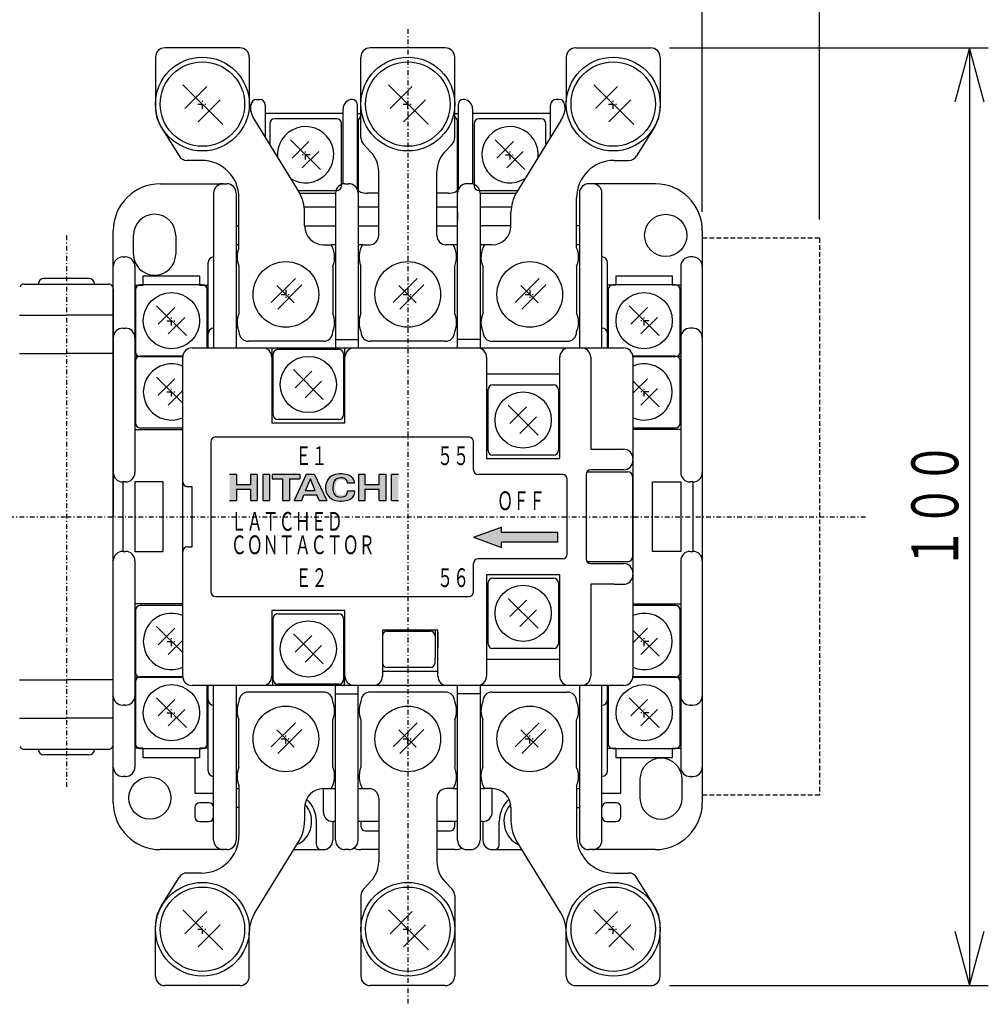
# Model space of a CAD drawing. Extents: x 20 to 400, y 20 to 570.
# Drawn here: x 118 to 222, y 363 to 468 of the extents above; entities that cross this region are included whole.
import ezdxf

# ---------------------------------------------------------------- set-up
doc = ezdxf.new("R2010")
doc.units = 0
doc.linetypes.add('DASHDOT', pattern=[1, 0.5, -0.25, 0, -0.25])
doc.linetypes.add('DASHED', pattern=[0.75, 0.5, -0.25])
doc.layers.add('DD0', color=4, linetype='CONTINUOUS')
doc.layers.add('M0', color=3, linetype='CONTINUOUS')
doc.styles.get("Standard").update_dxf_attribs({"font": 'txt', "bigfont": 'BIGFONT'})

# ---------------------------------------------------------------- blocks, each defined once
blk = doc.blocks.new('DIMS0')
at = {"layer": 'DD0'}
for p, q in [((43.063068, 446.515289), (43.063068, 513.405701)), ((48.858623, 512.958646), (43.063068, 511.405731)), ((203.663055, 511.405731), (197.8675, 512.958646)), ((203.663055, 446.515289), (203.663055, 513.405701)), ((43.063068, 511.405731), (48.858623, 509.852817)), ((203.663055, 511.405731), (43.063068, 511.405731)), ((197.8675, 509.852817), (203.663055, 511.405731))]:
    blk.add_line(p, q, dxfattribs=at)
at = {"layer": 'DD0', "width": 0.666667}
for s, p in [('１６０．５', (113.706396, 512.605713)), ('（補助接点サイドオンサイドオンユニットを付けた場合）', (71.706396, 504.805725))]:
    blk.add_text(s, height=5, dxfattribs=at).set_placement(p)
blk = doc.blocks.new('DIMS10')
at = {"layer": 'DD0'}
for p, q in [((187.663055, 464.815277), (221.652664, 464.815277)), ((219.652664, 464.815277), (218.09975, 459.019722)), ((221.205578, 459.019722), (219.652664, 464.815277)), ((219.652664, 464.815277), (219.652664, 364.815277)), ((218.09975, 370.610832), (219.652664, 364.815277)), ((219.652664, 364.815277), (221.205578, 370.610832)), ((187.663055, 364.815277), (221.652664, 364.815277))]:
    blk.add_line(p, q, dxfattribs=at)
at = {"layer": 'DD0', "width": 0.666667}
blk.add_text('１００', height=5, rotation=90.000003, dxfattribs=at).set_placement((218.452667, 409.158598))
blk = doc.blocks.new('DIMS13')
at = {"layer": 'DD0'}
for p, q in [((55.563065, 447.315277), (55.563065, 493.413635)), ((61.35862, 492.96655), (55.563065, 491.413635)), ((191.163055, 491.413635), (185.3675, 492.96655)), ((191.163055, 447.315277), (191.163055, 493.413635)), ((55.563065, 491.413635), (61.35862, 489.860721)), ((191.163055, 491.413635), (55.563065, 491.413635)), ((185.3675, 489.860721), (191.163055, 491.413635))]:
    blk.add_line(p, q, dxfattribs=at)
at = {"layer": 'DD0', "width": 0.666667}
blk.add_text('１３５．５', height=5, dxfattribs=at).set_placement((113.706396, 492.613647))

msp = doc.modelspace()

# ---------------------------------------------------------------- hatches: boundary and pattern name
at = {"layer": 'M0'}
for points in [[(141.496898, 416.546088), (141.496898, 417.764535), (142.97842, 417.764535), (142.97842, 416.546088), (143.712258, 416.546088), (143.712258, 419.315287), (142.97842, 419.315287), (142.97842, 418.207608), (141.496898, 418.207608), (141.496898, 419.315287), (140.76306, 419.315287), (140.76306, 416.546088)], [(145.027628, 416.546088), (145.027628, 419.315287), (144.29379, 419.315287), (144.29379, 416.546088)], [(147.146065, 416.546088), (147.146065, 418.844523), (148.267592, 418.844523), (148.267592, 419.315287), (145.290702, 419.315287), (145.290702, 418.844523), (146.412227, 418.844523), (146.412227, 416.546088)], [(155.23213, 416.546088), (155.23213, 417.764535), (156.713652, 417.764535), (156.713652, 416.546088), (157.447489, 416.546088), (157.447489, 419.315287), (156.713652, 419.315287), (156.713652, 418.207608), (155.23213, 418.207608), (155.23213, 419.315287), (154.498292, 419.315287), (154.498292, 416.546088)], [(158.76286, 416.546088), (158.76286, 419.315287), (158.029021, 419.315287), (158.029021, 416.546088)], [(169.76306, 413.707201), (166.76306, 412.61529), (169.76306, 411.523379), (169.76306, 412.11529), (175.76306, 412.11529), (175.76306, 413.11529), (169.76306, 413.11529)]]:
    msp.add_hatch(color=7, dxfattribs=at).paths.add_polyline_path(points)
h = msp.add_hatch(color=7, dxfattribs=at)
h.paths.add_polyline_path([(148.687892, 417.141466), (150.062651, 417.141466), (150.302954, 416.546088), (151.119867, 416.546088), (149.825266, 419.315287), (148.925277, 419.315287), (147.630676, 416.546088), (148.447589, 416.546088)])
h.paths.add_polyline_path([(149.375272, 418.844523), (148.866723, 417.584538), (149.88382, 417.584538)], flags=16)
h = msp.add_hatch(color=7, dxfattribs=at)
edge = h.paths.add_edge_path()
edge.add_arc((152.629082, 418.913753), 2.436895, 252.447306, 292.422669)
edge.add_arc((153.220595, 417.480246), 0.886144, 292.422669, 346.150662)
edge.add_arc((152.629082, 417.626076), 1.495367, 346.150662, 356.81526)
edge.add_line((154.12214, 417.543), (153.349074, 417.543))
edge.add_arc((152.629082, 417.543), 0.719992, 334.356262, 360, ccw=False)
edge.add_arc((152.803833, 417.459109), 0.526148, 287.487658, 334.356262, ccw=False)
edge.add_arc((152.629082, 418.013763), 1.10768, 248.465678, 287.487658, ccw=False)
edge.add_arc((152.461367, 417.588739), 0.650762, 196.481516, 248.465678, ccw=False)
edge.add_arc((153.523533, 417.902995), 1.758441, 160.088653, 196.481516, ccw=False)
edge.add_arc((152.48207, 418.280232), 0.650762, 108.768661, 160.088653, ccw=False)
edge.add_arc((152.629082, 417.847611), 1.10768, 72.944079, 108.768661, ccw=False)
edge.add_arc((152.799648, 418.403566), 0.526148, 18.629449, 72.944079, ccw=False)
edge.add_arc((152.629082, 418.346067), 0.706146, 2.247461, 18.629449, ccw=False)
edge.add_line((153.334685, 418.373759), (154.105353, 418.373759))
edge.add_arc((152.629082, 418.249145), 1.481521, 4.824977, 11.570993)
edge.add_arc((153.198795, 418.36579), 0.89999, 11.570993, 66.454336)
edge.add_arc((152.629082, 417.05839), 2.326127, 66.454336, 109.456965)
edge.add_arc((152.26934, 418.076701), 1.246139, 109.456965, 161.721239)
edge.add_arc((152.795234, 417.902995), 1.799979, 161.721239, 190.751611)
edge.add_arc((152.278322, 417.804841), 1.273831, 190.751611, 252.447306)

# ---------------------------------------------------------------- linework, layer by layer
at = {"layer": 'M0', "color": 1, "linetype": 'DASHDOT'}
for p, q in [((159.76306, 466.815287), (159.76306, 362.815286)), ((137.86306, 458.315287), (137.86306, 459.315287)), ((159.763057, 458.315287), (159.763057, 459.315287)), ((181.66306, 458.315287), (181.66306, 459.315287)), ((137.36306, 458.815287), (138.36306, 458.815287)), ((159.263057, 458.815287), (160.263057, 458.815287)), ((181.16306, 458.815287), (182.16306, 458.815287)), ((148.86306, 452.915286), (148.86306, 453.915286)), ((170.66306, 452.915286), (170.66306, 453.915286)), ((149.36306, 453.415286), (148.36306, 453.415286)), ((170.16306, 453.415286), (171.16306, 453.415286)), ((123.36306, 444.815286), (123.36306, 385.815286)), ((146.76306, 439.015287), (146.76306, 438.015287)), ((159.763057, 439.015287), (159.763057, 438.015287)), ((172.763057, 439.015287), (172.763057, 438.015287)), ((146.26306, 438.515287), (147.26306, 438.515287)), ((159.263057, 438.515287), (160.263057, 438.515287)), ((172.263057, 438.515287), (173.263057, 438.515287)), ((134.56306, 435.215286), (134.56306, 436.215286)), ((184.96306, 435.215286), (184.96306, 436.215286)), ((134.06306, 435.715286), (135.06306, 435.715286)), ((185.46306, 435.715286), (184.46306, 435.715286)), ((134.56306, 427.615286), (134.56306, 428.615286)), ((184.96306, 427.615286), (184.96306, 428.615286)), ((134.06306, 428.115286), (135.06306, 428.115286)), ((185.46306, 428.115286), (184.46306, 428.115286)), ((38.063067, 414.815287), (123.363061, 414.815287)), ((123.36306, 414.815287), (208.663057, 414.815287)), ((134.06306, 401.515286), (135.06306, 401.515286)), ((134.56306, 401.015286), (134.56306, 402.015286)), ((185.46306, 401.515286), (184.46306, 401.515286)), ((184.96306, 401.015286), (184.96306, 402.015286)), ((134.06306, 393.915286), (135.06306, 393.915286)), ((134.56306, 393.415286), (134.56306, 394.415286)), ((185.46306, 393.915286), (184.46306, 393.915286)), ((184.96306, 393.415286), (184.96306, 394.415286)), ((146.26306, 391.115286), (147.26306, 391.115286)), ((146.76306, 390.615286), (146.76306, 391.615286)), ((159.263057, 391.115286), (160.263057, 391.115286)), ((159.763057, 390.615286), (159.763057, 391.615286)), ((172.263057, 391.115286), (173.263057, 391.115286)), ((172.763057, 390.615286), (172.763057, 391.615286)), ((137.36306, 370.815286), (138.36306, 370.815286)), ((137.86306, 370.315286), (137.86306, 371.315286)), ((159.263057, 370.815286), (160.263057, 370.815286)), ((159.763057, 370.315286), (159.763057, 371.315286)), ((181.16306, 370.815286), (182.16306, 370.815286)), ((181.66306, 370.315286), (181.66306, 371.315286))]:
    msp.add_line(p, q, dxfattribs=at)
at = {"layer": 'M0', "color": 1}
for p, q in [((141.86306, 464.815287), (133.86306, 464.815287)), ((163.763057, 464.815287), (155.763057, 464.815287)), ((177.66306, 464.815287), (185.66306, 464.815287)), ((132.86306, 463.815287), (132.86306, 458.458144)), ((142.86306, 463.815287), (142.86306, 459.1462)), ((154.763057, 455.214562), (154.763057, 463.815287)), ((164.763057, 455.214562), (164.763057, 463.815287)), ((176.66306, 463.815287), (176.66306, 459.1462)), ((186.66306, 463.815287), (186.66306, 458.458144)), ((135.794106, 460.884196), (140.057076, 456.621256)), ((138.329964, 460.696421), (135.981987, 458.348429)), ((157.694102, 460.884196), (161.957072, 456.621256)), ((160.22996, 460.696421), (157.881984, 458.348429)), ((179.594105, 460.884196), (183.857075, 456.621256)), ((182.129964, 460.696421), (179.781987, 458.348429)), ((139.744164, 459.282206), (137.396187, 456.934214)), ((143.645331, 459.315287), (143.963061, 459.315287)), ((161.64416, 459.282206), (159.296184, 456.934214)), ((175.880791, 459.315287), (175.563061, 459.315287)), ((183.544163, 459.282206), (181.196187, 456.934214)), ((143.024264, 458.022082), (143.024511, 458.030334)), ((143.024511, 458.030334), (143.033465, 458.328804)), ((143.033465, 458.328804), (143.04012, 458.550589)), ((143.04012, 458.550589), (143.044216, 458.687162)), ((143.044216, 458.687162), (143.0456, 458.733278)), ((144.56306, 458.715288), (144.56306, 455.249186)), ((152.863061, 457.815288), (144.56306, 457.815288)), ((152.863061, 450.295082), (152.863061, 458.315285)), ((154.36306, 458.815286), (154.36306, 458.315285)), ((154.36306, 458.315285), (154.36306, 449.751176)), ((154.36306, 457.815288), (154.763057, 457.815288)), ((164.763057, 457.815288), (165.16306, 457.815288)), ((165.16306, 458.315285), (165.16306, 458.815286)), ((165.16306, 449.751176), (165.16306, 458.315285)), ((166.663059, 458.315285), (166.663059, 450.295082)), ((174.963058, 457.815288), (166.663059, 457.815288)), ((174.963058, 455.249183), (174.963058, 458.715288)), ((176.480522, 458.733278), (176.481613, 458.696818)), ((176.481613, 458.696818), (176.484862, 458.588539)), ((176.484862, 458.588539), (176.490167, 458.41174)), ((176.490167, 458.41174), (176.497364, 458.171787)), ((176.497364, 458.171787), (176.501857, 458.022082)), ((143.455209, 457.051791), (148.170912, 449.378783)), ((152.18806, 457.240286), (145.53806, 457.240286)), ((154.463062, 456.815286), (154.463062, 432.815287)), ((165.063058, 432.815287), (165.063058, 456.815286)), ((173.98806, 457.240286), (167.33806, 457.240286)), ((176.070911, 457.051791), (171.355208, 449.378783)), ((133.466834, 456.344936), (135.369559, 453.286985)), ((145.03806, 456.740286), (145.03806, 454.476304)), ((152.68806, 450.090286), (152.68806, 456.740286)), ((166.83806, 456.740286), (166.83806, 450.090286)), ((174.48806, 454.476304), (174.48806, 456.740286)), ((186.059286, 456.344936), (184.156561, 453.286985)), ((150.453644, 451.824642), (147.272003, 455.006404)), ((149.216339, 454.829647), (147.448761, 453.061946)), ((172.253644, 451.824642), (169.072003, 455.006404)), ((171.016339, 454.829647), (169.248761, 453.061946)), ((150.276886, 453.768978), (148.509308, 452.001399)), ((155.838055, 453.68371), (155.038057, 454.525813)), ((163.688058, 453.68371), (164.488056, 454.525813)), ((172.076886, 453.768978), (170.309308, 452.001399)), ((137.76306, 452.815287), (136.218616, 452.815287)), ((181.76306, 452.815287), (183.307504, 452.815287)), ((156.663057, 444.815287), (156.663057, 451.617461)), ((162.863057, 444.815287), (162.863057, 451.617461)), ((133.36306, 450.315288), (140.463059, 450.315288)), ((140.26306, 450.315288), (140.463059, 450.315288)), ((148.040925, 449.590286), (152.18806, 449.590286)), ((153.06306, 450.315288), (153.46306, 450.315288)), ((166.46306, 450.315288), (166.063061, 450.315288)), ((167.33806, 449.590286), (171.485195, 449.590286)), ((186.16306, 450.315288), (179.063061, 450.315288)), ((179.26306, 450.315288), (179.063061, 450.315288)), ((139.06306, 449.315286), (139.06306, 432.815287)), ((141.463059, 449.315287), (141.463059, 432.815287)), ((141.76306, 443.495083), (141.76306, 448.815287)), ((148.209129, 449.315287), (152.063062, 449.315287)), ((152.063062, 449.315286), (152.063062, 432.815287)), ((156.663057, 449.315287), (155.46306, 449.315287)), ((164.06306, 449.315287), (162.863057, 449.315287)), ((167.463062, 449.315287), (171.316185, 449.315287)), ((167.463062, 449.315286), (167.463062, 432.815287)), ((177.76306, 443.495083), (177.76306, 448.815287)), ((178.063059, 449.315287), (178.063059, 432.815287)), ((180.463058, 432.815287), (180.463058, 449.315287)), ((152.063062, 447.815286), (148.72767, 447.815286)), ((156.663057, 447.815286), (154.463062, 447.815286)), ((165.063058, 447.815286), (162.863057, 447.815286)), ((165.063058, 447.315287), (165.063058, 446.315287)), ((170.79845, 447.815286), (167.463062, 447.815286)), ((148.76306, 445.815287), (148.76306, 447.284374)), ((170.76306, 445.815287), (170.76306, 447.284374)), ((128.36306, 384.315288), (128.36306, 445.315286)), ((141.463059, 445.815286), (141.76306, 445.815286)), ((148.76306, 445.815286), (152.063062, 445.815286)), ((154.463062, 445.815286), (156.663057, 445.815286)), ((162.863057, 445.815286), (165.063058, 445.815286)), ((170.76306, 445.815286), (167.463062, 445.815286)), ((178.063059, 445.815286), (177.76306, 445.815286)), ((191.163057, 445.315286), (191.163057, 384.315286)), ((130.51306, 442.815287), (130.51306, 444.815286)), ((135.01306, 444.815286), (135.01306, 442.815287)), ((141.76306, 443.815287), (141.463059, 443.815287)), ((150.76306, 443.815287), (151.598476, 443.815287)), ((152.063062, 443.815287), (151.598476, 443.815287)), ((154.927641, 443.815287), (154.463062, 443.815287)), ((154.927641, 443.815287), (155.663057, 443.815287)), ((164.598472, 443.815287), (163.863057, 443.815287)), ((165.063058, 443.815287), (164.598472, 443.815287)), ((167.927645, 443.815287), (167.463062, 443.815287)), ((168.76306, 443.815287), (167.927644, 443.815287)), ((178.063059, 443.815287), (177.76306, 443.815287)), ((129.36306, 442.515286), (129.66306, 442.515286)), ((129.56306, 442.515286), (129.66306, 442.515286)), ((190.163062, 442.515286), (189.863057, 442.515286)), ((189.963059, 442.515286), (189.863057, 442.515286)), ((130.66306, 441.515286), (130.66306, 419.515287)), ((138.463061, 432.815287), (138.463061, 441.915286)), ((141.76306, 441.535491), (141.76306, 436.495083)), ((151.76306, 441.535491), (151.76306, 436.495083)), ((154.763057, 436.495083), (154.763057, 441.535491)), ((164.763057, 436.495083), (164.763057, 441.535491)), ((167.76306, 441.535491), (167.76306, 436.495083)), ((177.76306, 441.535491), (177.76306, 436.495083)), ((181.063061, 432.815287), (181.063061, 441.915286)), ((188.863063, 441.515286), (188.863063, 419.515287)), ((125.763061, 440.215288), (120.963061, 440.215288)), ((131.56306, 440.515287), (137.56306, 440.515287)), ((131.56306, 439.515287), (131.56306, 440.515287)), ((137.56306, 440.515287), (137.56306, 439.515287)), ((147.773932, 440.233243), (145.198859, 437.65817)), ((160.773928, 440.233243), (158.198855, 437.65817)), ((173.773929, 440.233243), (171.198855, 437.65817)), ((181.963061, 440.515287), (187.963062, 440.515287)), ((181.963061, 439.515287), (181.963061, 440.515287)), ((187.963062, 440.515287), (187.963062, 439.515287)), ((118.863061, 439.615285), (127.863061, 439.615285)), ((128.36306, 439.115287), (128.36306, 414.815287)), ((130.66306, 439.515287), (131.56306, 439.515287)), ((130.73806, 439.040286), (130.73806, 432.390286)), ((137.88806, 439.540286), (131.23806, 439.540286)), ((137.56306, 439.515287), (138.463061, 439.515287)), ((138.38806, 432.815287), (138.38806, 439.040286)), ((145.802206, 439.476133), (147.647055, 437.631299)), ((148.481039, 439.526136), (145.905966, 436.951063)), ((158.802203, 439.476133), (160.647051, 437.631299)), ((161.481036, 439.526136), (158.905963, 436.951063)), ((171.802203, 439.476133), (173.647052, 437.631299)), ((174.481036, 439.526136), (171.905963, 436.951063)), ((181.963061, 439.515287), (181.063061, 439.515287)), ((181.13806, 439.040286), (181.13806, 432.815287)), ((188.28806, 439.540286), (181.63806, 439.540286)), ((188.863063, 439.515287), (187.963062, 439.515287)), ((188.78806, 432.390286), (188.78806, 439.040286)), ((136.153644, 434.124642), (132.972003, 437.306404)), ((134.916339, 437.129647), (133.148761, 435.361946)), ((186.553644, 434.124642), (183.372003, 437.306404)), ((185.316339, 437.129647), (183.548761, 435.361946)), ((118.363061, 436.315287), (123.36306, 436.315287)), ((128.36306, 436.315287), (123.36306, 436.315287)), ((135.976886, 436.068978), (134.209308, 434.301399)), ((186.376886, 436.068978), (184.609308, 434.301399)), ((129.36306, 434.915286), (129.66306, 434.915286)), ((129.56306, 434.915286), (129.66306, 434.915286)), ((189.963059, 434.915286), (189.863057, 434.915286)), ((190.163062, 434.915286), (189.863057, 434.915286)), ((141.76306, 434.535491), (141.76306, 434.515287)), ((151.76306, 434.535491), (151.76306, 434.515287)), ((152.063062, 433.715287), (154.463062, 433.715287)), ((154.763057, 434.515287), (154.763057, 434.535491)), ((164.763057, 434.515287), (164.763057, 434.535491)), ((167.463062, 433.715287), (165.063058, 433.715287)), ((167.76306, 434.535491), (167.76306, 434.515287)), ((177.76306, 434.535491), (177.76306, 434.515287)), ((150.76306, 433.515287), (142.76306, 433.515287)), ((163.763057, 433.515287), (155.763057, 433.515287)), ((168.76306, 433.515287), (176.76306, 433.515287)), ((118.363061, 432.215287), (123.36306, 432.215287)), ((128.36306, 432.215287), (123.36306, 432.215287)), ((135.768073, 431.915286), (130.66306, 431.915286)), ((135.770903, 431.940286), (131.23806, 431.940286)), ((131.23806, 431.890286), (135.765877, 431.890286)), ((188.28806, 431.940286), (183.755217, 431.940286)), ((188.863063, 431.915286), (183.758048, 431.915286)), ((183.760244, 431.890286), (188.28806, 431.890286)), ((130.73806, 431.440286), (130.73806, 424.790286)), ((188.78806, 424.790286), (188.78806, 431.440286)), ((135.76306, 426.915241), (132.972003, 429.706404)), ((134.916339, 429.529647), (133.148761, 427.761946)), ((185.316339, 429.529647), (183.76306, 427.976261)), ((186.553644, 426.524642), (183.76306, 429.315332)), ((186.376886, 428.468978), (184.609308, 426.701399)), ((135.76306, 428.255152), (134.209308, 426.701399)), ((131.23806, 424.290286), (135.76306, 424.290286)), ((183.76306, 424.290286), (188.28806, 424.290286)), ((130.66306, 424.115286), (135.76306, 424.115286)), ((188.863063, 424.115286), (183.76306, 424.115286)), ((129.66306, 418.515286), (129.36306, 418.515286)), ((129.36306, 418.515286), (129.36306, 411.115287)), ((130.66306, 418.515286), (130.66306, 411.115287)), ((133.663061, 418.515286), (130.66306, 418.515286)), ((133.663061, 411.115287), (133.663061, 418.515286)), ((185.863057, 418.515286), (188.863063, 418.515286)), ((185.863057, 411.115287), (185.863057, 418.515286)), ((188.863063, 418.515286), (188.863063, 411.115287)), ((190.163062, 418.515286), (189.863057, 418.515286)), ((190.163062, 418.515286), (190.163062, 411.115287)), ((128.36306, 390.515286), (128.36306, 414.815287)), ((129.36306, 411.115287), (129.66306, 411.115287)), ((130.66306, 411.115287), (133.663061, 411.115287)), ((188.863063, 411.115287), (185.863057, 411.115287)), ((189.863057, 411.115287), (190.163062, 411.115287)), ((130.66306, 410.115286), (130.66306, 388.115287)), ((188.863063, 410.115287), (188.863063, 388.115286)), ((135.76306, 405.515286), (130.66306, 405.515286)), ((135.76306, 405.340286), (131.23806, 405.340286)), ((183.76306, 405.515286), (188.863063, 405.515286)), ((188.28806, 405.340286), (183.76306, 405.340286)), ((130.73806, 404.840286), (130.73806, 398.190286)), ((188.78806, 398.190286), (188.78806, 404.840286)), ((135.76306, 400.315241), (132.972003, 403.106404)), ((134.916339, 402.929647), (133.148761, 401.161946)), ((185.316339, 402.929647), (183.76306, 401.376261)), ((186.553644, 399.924642), (183.76306, 402.715332)), ((135.76306, 401.655151), (134.209308, 400.101399)), ((186.376886, 401.868978), (184.609308, 400.101399)), ((118.363061, 397.415287), (123.36306, 397.415287)), ((128.36306, 397.415287), (123.36306, 397.415287)), ((130.66306, 397.715286), (135.768073, 397.715286)), ((130.73806, 397.240286), (130.73806, 390.590286)), ((135.765877, 397.740286), (131.23806, 397.740286)), ((131.23806, 397.690286), (135.770904, 397.690286)), ((183.755217, 397.690286), (188.28806, 397.690286)), ((183.758048, 397.715286), (188.863063, 397.715286)), ((188.28806, 397.740286), (183.760244, 397.740286)), ((188.78806, 390.590286), (188.78806, 397.240286)), ((138.38806, 390.590286), (138.38806, 396.815288)), ((138.463061, 387.715286), (138.463061, 396.815288)), ((139.06306, 380.315286), (139.06306, 396.815288)), ((141.463059, 396.815288), (141.463059, 380.315287)), ((150.76306, 396.115286), (142.76306, 396.115286)), ((152.063062, 380.315287), (152.063062, 396.815288)), ((152.063062, 395.915287), (153.06306, 395.915287)), ((153.06306, 395.915287), (153.46306, 395.915287)), ((153.46306, 395.915287), (154.463062, 395.915287)), ((154.463062, 380.315286), (154.463062, 396.815288)), ((163.763057, 396.115286), (155.763057, 396.115286)), ((165.063058, 380.315286), (165.063058, 396.815288)), ((166.063061, 395.915287), (165.063058, 395.915287)), ((166.46306, 395.915287), (166.063061, 395.915287)), ((167.463062, 395.915287), (166.46306, 395.915287)), ((167.463062, 396.815288), (167.463062, 380.315286)), ((168.76306, 396.115286), (176.76306, 396.115286)), ((178.063059, 396.815288), (178.063059, 380.315287)), ((180.463058, 380.315286), (180.463058, 396.815288)), ((181.063061, 387.715286), (181.063061, 396.815288)), ((181.13806, 396.815288), (181.13806, 390.590286)), ((136.153644, 392.324642), (132.972003, 395.506404)), ((134.916339, 395.329647), (133.148761, 393.561946)), ((141.76306, 395.095082), (141.76306, 395.115286)), ((151.76306, 395.095082), (151.76306, 395.115286)), ((154.763057, 395.115286), (154.763057, 395.095082)), ((164.763057, 395.115286), (164.763057, 395.095082)), ((167.76306, 395.095082), (167.76306, 395.115286)), ((177.76306, 395.095082), (177.76306, 395.115286)), ((186.553644, 392.324642), (183.372003, 395.506404)), ((185.316339, 395.329647), (183.548761, 393.561946)), ((129.66306, 394.715287), (129.36306, 394.715287)), ((129.56306, 394.715287), (129.66306, 394.715287)), ((135.976886, 394.268978), (134.209308, 392.501399)), ((186.376886, 394.268978), (184.609308, 392.501399)), ((189.963059, 394.715287), (189.863057, 394.715287)), ((189.863057, 394.715287), (190.163062, 394.715287)), ((118.363061, 393.315286), (123.36306, 393.315286)), ((128.36306, 393.315286), (123.36306, 393.315286)), ((141.76306, 388.095082), (141.76306, 393.135491)), ((147.773932, 392.833243), (145.198859, 390.25817)), ((151.76306, 388.095082), (151.76306, 393.135491)), ((154.763057, 393.135491), (154.763057, 388.095082)), ((160.773928, 392.833243), (158.198855, 390.25817)), ((164.763057, 393.135491), (164.763057, 388.095082)), ((167.76306, 388.095082), (167.76306, 393.135491)), ((173.773929, 392.833243), (171.198855, 390.25817)), ((177.76306, 388.095082), (177.76306, 393.135491)), ((145.802206, 392.076132), (147.647055, 390.231299)), ((148.481039, 392.126135), (145.905966, 389.551062)), ((158.802203, 392.076132), (160.647051, 390.231299)), ((161.481036, 392.126135), (158.905963, 389.551062)), ((171.802203, 392.076132), (173.647052, 390.231299)), ((174.481036, 392.126135), (171.905963, 389.551062)), ((118.863061, 390.015288), (127.863061, 390.015288)), ((131.56306, 390.115287), (130.66306, 390.115287)), ((131.23806, 390.090286), (137.88806, 390.090286)), ((131.56306, 389.115287), (131.56306, 390.115287)), ((137.56306, 390.115287), (137.56306, 389.115287)), ((138.463061, 390.115287), (137.56306, 390.115287)), ((181.063061, 390.115287), (181.963061, 390.115287)), ((181.63806, 390.090286), (188.28806, 390.090286)), ((181.963061, 389.115287), (181.963061, 390.115287)), ((187.963062, 390.115287), (187.963062, 389.115287)), ((187.963062, 390.115287), (188.863063, 390.115287)), ((125.763061, 389.415285), (120.963061, 389.415285)), ((137.56306, 389.115287), (131.56306, 389.115287)), ((137.063059, 389.115287), (137.063059, 385.315286)), ((187.963062, 389.115287), (181.963061, 389.115287)), ((182.463059, 385.315286), (182.463059, 389.115287)), ((129.66306, 387.115287), (129.36306, 387.115287)), ((129.56306, 387.115287), (129.66306, 387.115287)), ((184.513064, 386.815285), (184.513064, 384.815285)), ((189.013058, 384.815285), (189.013058, 386.815285)), ((189.863057, 387.115287), (190.163062, 387.115287)), ((189.963059, 387.115287), (189.863057, 387.115287)), ((141.463059, 385.815287), (141.76306, 385.815287)), ((141.76306, 386.135491), (141.76306, 380.815286)), ((150.76306, 383.315286), (150.76306, 385.815287)), ((150.76306, 385.815286), (151.598476, 385.815286)), ((151.598476, 385.815287), (152.063062, 385.815287)), ((154.463062, 385.815287), (154.927641, 385.815287)), ((154.927641, 385.815286), (155.663057, 385.815286)), ((164.598472, 385.815286), (163.863057, 385.815286)), ((164.598473, 385.815287), (165.063058, 385.815287)), ((167.463062, 385.815287), (167.927644, 385.815287)), ((168.76306, 385.815286), (167.927644, 385.815286)), ((168.763062, 383.315286), (168.763062, 385.815287)), ((177.76306, 386.135491), (177.76306, 380.815286)), ((177.76306, 385.815287), (178.063059, 385.815287)), ((137.063059, 385.315286), (139.06306, 385.315286)), ((138.563061, 384.315288), (137.56306, 384.315288)), ((156.663057, 384.815286), (156.663057, 378.013112)), ((162.863057, 384.815286), (162.863057, 378.013112)), ((180.463058, 385.315286), (182.463059, 385.315286)), ((181.963061, 384.315288), (180.963059, 384.315288)), ((137.063059, 383.815287), (137.063059, 382.815285)), ((141.763061, 383.815287), (141.463059, 383.815287)), ((148.76306, 383.815286), (148.76306, 382.346199)), ((165.063058, 382.315288), (165.063058, 383.315286)), ((170.76306, 383.815286), (170.76306, 382.346199)), ((177.763061, 383.815287), (178.063059, 383.815287)), ((182.463059, 382.815285), (182.463059, 383.815287)), ((137.56306, 382.315288), (138.563061, 382.315288)), ((150.013061, 379.815286), (150.013061, 382.315286)), ((151.763061, 382.315288), (151.763061, 380.315287)), ((152.063062, 382.315288), (151.763061, 382.315288)), ((156.663057, 382.315288), (154.463062, 382.315288)), ((154.763059, 382.315288), (154.763059, 381.815287)), ((165.063058, 382.315288), (162.863057, 382.315288)), ((164.763061, 381.815287), (164.763061, 382.315288)), ((167.763059, 382.315288), (167.463062, 382.315288)), ((167.763059, 382.315288), (167.763059, 380.315287)), ((169.513059, 380.315287), (169.513059, 382.315288)), ((180.963059, 382.315288), (181.963061, 382.315288)), ((155.26306, 381.315286), (156.663057, 381.315286)), ((162.863057, 381.315286), (164.26306, 381.315286)), ((143.455209, 372.578782), (148.170912, 380.251791)), ((169.513059, 379.815286), (169.513059, 380.315287)), ((176.070911, 372.578782), (171.355208, 380.251791)), ((140.463059, 379.315285), (133.36306, 379.315285)), ((140.463059, 379.315285), (140.26306, 379.315285)), ((147.595351, 379.315285), (150.76306, 379.315285)), ((153.46306, 379.315285), (153.06306, 379.315285)), ((156.663057, 379.315285), (154.763059, 379.315285)), ((164.763061, 379.315285), (162.863057, 379.315285)), ((166.063061, 379.315285), (166.46306, 379.315285)), ((168.763062, 379.315285), (171.930769, 379.315285)), ((186.163062, 379.315285), (179.06306, 379.315285)), ((133.466834, 373.285637), (135.369559, 376.343588)), ((137.76306, 376.815286), (136.218616, 376.815286)), ((155.838055, 375.946864), (155.038057, 375.104761)), ((163.688058, 375.946864), (164.488056, 375.104761)), ((181.76306, 376.815286), (183.307504, 376.815286)), ((186.059286, 373.285637), (184.156561, 376.343588)), ((154.763057, 374.416011), (154.763057, 365.815286)), ((164.763057, 374.416011), (164.763057, 365.815286)), ((135.794106, 372.884195), (140.057076, 368.621256)), ((157.694102, 372.884195), (161.957072, 368.621256)), ((179.594105, 372.884195), (183.857075, 368.621256)), ((138.329964, 372.696421), (135.981987, 370.348429)), ((160.22996, 372.696421), (157.881984, 370.348429)), ((182.129964, 372.696421), (179.781987, 370.348429)), ((132.86306, 365.815286), (132.86306, 371.172429)), ((139.744164, 371.282205), (137.396187, 368.934213)), ((161.64416, 371.282205), (159.296184, 368.934213)), ((183.544163, 371.282205), (181.196187, 368.934213)), ((186.66306, 365.815286), (186.66306, 371.172429)), ((142.86306, 365.815286), (142.86306, 370.484374)), ((176.66306, 365.815286), (176.66306, 370.484374)), ((141.86306, 364.815286), (133.86306, 364.815286)), ((163.763057, 364.815286), (155.763057, 364.815286)), ((177.66306, 364.815286), (185.66306, 364.815286))]:
    msp.add_line(p, q, dxfattribs=at)
at = {"layer": 'M0', "color": 1, "linetype": 'DASHED'}
for p, q in [((203.663057, 444.515287), (191.163057, 444.515287)), ((203.663057, 444.515287), (203.663057, 385.115287)), ((203.663057, 385.115287), (191.163057, 385.115287))]:
    msp.add_line(p, q, dxfattribs=at)
at = {"layer": 'M0'}
for p, q in [((136.76306, 432.815287), (182.76306, 432.815287)), ((145.263061, 432.815287), (145.263061, 431.815287)), ((145.91306, 432.665287), (152.41306, 432.665287)), ((153.06306, 431.815287), (153.06306, 432.815287)), ((135.76306, 397.815287), (135.76306, 431.815287)), ((145.263061, 431.815287), (145.263061, 424.815286)), ((145.41306, 425.665287), (145.41306, 432.165287)), ((152.91306, 432.165287), (152.91306, 425.665287)), ((153.06306, 424.815286), (153.06306, 431.815287)), ((168.16306, 431.815287), (168.16306, 421.015286)), ((175.963061, 421.015286), (175.963061, 431.815287)), ((179.263061, 431.815287), (179.263061, 422.015286)), ((183.76306, 431.815287), (183.76306, 397.815287)), ((150.753644, 427.324645), (147.572003, 430.506407)), ((149.516339, 430.32965), (147.748761, 428.561949)), ((175.963061, 430.015287), (168.16306, 430.015287)), ((150.576886, 429.268981), (148.809308, 427.501403)), ((168.81306, 428.865287), (175.31306, 428.865287)), ((168.313061, 421.865287), (168.313061, 428.365287)), ((175.81306, 428.365287), (175.81306, 421.865287)), ((173.653644, 423.524645), (170.472003, 426.706407)), ((172.416339, 426.52965), (170.648761, 424.761949)), ((173.476886, 425.468981), (171.709308, 423.701403)), ((145.263061, 424.815286), (153.06306, 424.815286)), ((152.41306, 425.165287), (145.91306, 425.165287)), ((139.26306, 423.315287), (166.26306, 423.315287)), ((138.76306, 422.815287), (138.76306, 406.815287)), ((166.76306, 419.815287), (166.76306, 422.815287)), ((175.31306, 421.365287), (168.81306, 421.365287)), ((179.263061, 422.015286), (181.76306, 422.015286)), ((181.76306, 422.015286), (182.76306, 422.015286)), ((168.16306, 421.015286), (175.963061, 421.015286)), ((183.76306, 421.015286), (183.76306, 420.815287)), ((141.496898, 419.315287), (140.76306, 419.315287)), ((141.496898, 419.315287), (141.496898, 418.207608)), ((143.712258, 419.315287), (142.97842, 419.315287)), ((142.97842, 419.315287), (142.97842, 418.207608)), ((143.712258, 419.315287), (143.712258, 416.546088)), ((144.29379, 419.315287), (144.29379, 416.546088)), ((145.027628, 419.315287), (144.29379, 419.315287)), ((145.027628, 419.315287), (145.027628, 416.546088)), ((148.267592, 419.315287), (145.290702, 419.315287)), ((145.290702, 419.315287), (145.290702, 418.844523)), ((148.925277, 419.315287), (147.630676, 416.546088)), ((148.267592, 419.315287), (148.267592, 418.844523)), ((149.825266, 419.315287), (148.925277, 419.315287)), ((149.825266, 419.315287), (151.119867, 416.546088)), ((155.23213, 419.315287), (154.498292, 419.315287)), ((154.498292, 419.315287), (154.498292, 416.546088)), ((155.23213, 418.207608), (155.23213, 419.315287)), ((157.447489, 419.315287), (156.713652, 419.315287)), ((156.713652, 418.207608), (156.713652, 419.315287)), ((157.447489, 416.546088), (157.447489, 419.315287)), ((158.76286, 419.315287), (158.029021, 419.315287)), ((158.029021, 416.546088), (158.029021, 419.315287)), ((176.26306, 419.315287), (167.26306, 419.315287)), ((178.76306, 419.315287), (178.76306, 410.315286)), ((178.863059, 419.615287), (183.226019, 419.615287)), ((181.76306, 419.815286), (179.263061, 419.815286)), ((182.76306, 419.815286), (181.76306, 419.815286)), ((183.726018, 419.115287), (183.726018, 410.515287)), ((136.76306, 418.015287), (136.263061, 418.015287)), ((136.76306, 411.615287), (136.76306, 418.015287)), ((142.97842, 418.207608), (141.496898, 418.207608)), ((145.290702, 418.844523), (146.412227, 418.844523)), ((146.412227, 418.844523), (146.412227, 416.546088)), ((147.146065, 418.844523), (147.146065, 416.546088)), ((147.146065, 418.844523), (148.267592, 418.844523)), ((148.866723, 417.584538), (149.375272, 418.844523)), ((149.88382, 417.584538), (149.375272, 418.844523)), ((154.105354, 418.373759), (153.334684, 418.373759)), ((156.713652, 418.207608), (155.23213, 418.207608)), ((176.76306, 410.815287), (176.76306, 418.815287)), ((141.496898, 417.764535), (142.97842, 417.764535)), ((141.496898, 417.764535), (141.496898, 416.546088)), ((142.97842, 417.764535), (142.97842, 416.546088)), ((148.447589, 416.546088), (148.687892, 417.141466)), ((148.687892, 417.141466), (150.062651, 417.141466)), ((149.88382, 417.584538), (148.866723, 417.584538)), ((150.302954, 416.546088), (150.062651, 417.141466)), ((154.12214, 417.543), (153.349073, 417.543)), ((155.23213, 416.546088), (155.23213, 417.764535)), ((155.23213, 417.764535), (156.713652, 417.764535)), ((156.713652, 416.546088), (156.713652, 417.764535)), ((140.76306, 416.546088), (141.496898, 416.546088)), ((142.97842, 416.546088), (143.712258, 416.546088)), ((144.29379, 416.546088), (145.027628, 416.546088)), ((146.412227, 416.546088), (147.146065, 416.546088)), ((147.630676, 416.546088), (148.447589, 416.546088)), ((150.302954, 416.546088), (151.119867, 416.546088)), ((154.498292, 416.546088), (155.23213, 416.546088)), ((156.713652, 416.546088), (157.447489, 416.546088)), ((158.029021, 416.546088), (158.76286, 416.546088)), ((183.76306, 414.815287), (183.726018, 414.815287)), ((183.726018, 414.815287), (183.76306, 414.815287)), ((166.76306, 412.61529), (169.76306, 413.707201)), ((169.76306, 413.11529), (169.76306, 413.707201)), ((175.76306, 413.11529), (169.76306, 413.11529)), ((175.76306, 412.11529), (175.76306, 413.11529)), ((136.263061, 411.615287), (136.76306, 411.615287)), ((166.76306, 412.61529), (169.76306, 411.523379)), ((175.76306, 412.11529), (169.76306, 412.11529)), ((169.76306, 411.523379), (169.76306, 412.11529)), ((166.76306, 406.815287), (166.76306, 409.815287)), ((176.26306, 410.315287), (167.26306, 410.315287)), ((183.226019, 410.015286), (178.863059, 410.015286)), ((179.263061, 409.815287), (181.76306, 409.815287)), ((181.76306, 409.815287), (182.76306, 409.815287)), ((175.963061, 408.615287), (168.16306, 408.615287)), ((168.16306, 408.615287), (168.16306, 397.815287)), ((175.963061, 397.815287), (175.963061, 408.615287)), ((183.76306, 408.815286), (183.76306, 408.615287)), ((168.313061, 401.265285), (168.313061, 407.765287)), ((168.81306, 408.265286), (175.31306, 408.265286)), ((175.81306, 407.765287), (175.81306, 401.265285)), ((179.263061, 407.615287), (179.263061, 397.815287)), ((181.76306, 407.615287), (179.263061, 407.615287)), ((181.76306, 407.615287), (182.76306, 407.615287)), ((139.26306, 406.315287), (166.26306, 406.315287)), ((173.653644, 402.924645), (170.472003, 406.106407)), ((172.416339, 405.92965), (170.648761, 404.161949)), ((135.76306, 397.815287), (135.76306, 404.315287)), ((145.263061, 404.815286), (145.263061, 397.815287)), ((153.06306, 404.815286), (145.263061, 404.815286)), ((145.91306, 404.465287), (152.41306, 404.465287)), ((153.06306, 397.815287), (153.06306, 404.815286)), ((173.476886, 404.868981), (171.709308, 403.101403)), ((145.41306, 397.465287), (145.41306, 403.965286)), ((152.91306, 403.965287), (152.91306, 397.465288)), ((150.753644, 399.124645), (147.572003, 402.306408)), ((157.06306, 402.715288), (157.06306, 397.815287)), ((162.96306, 402.715288), (157.06306, 402.715288)), ((157.56306, 402.615286), (162.16306, 402.615286)), ((160.76306, 402.715288), (160.76306, 402.615286)), ((162.66306, 402.715288), (162.66306, 402.615286)), ((162.66306, 402.615286), (162.66306, 400.815285)), ((162.96306, 397.815287), (162.96306, 402.715288)), ((162.96306, 402.515286), (162.96306, 400.815285)), ((149.516339, 402.12965), (147.748761, 400.36195)), ((162.66306, 402.115287), (162.66306, 399.715285)), ((150.576886, 401.068981), (148.809308, 399.301403)), ((175.31306, 400.765288), (168.813061, 400.765288)), ((162.66306, 399.215288), (162.66306, 399.715285)), ((168.16306, 399.615287), (175.963061, 399.615287)), ((152.96306, 398.315288), (152.96306, 396.815288)), ((153.06306, 398.315288), (152.96306, 398.315288)), ((162.96306, 398.315288), (157.06306, 398.315288)), ((162.16306, 398.715287), (157.56306, 398.715287)), ((145.36306, 397.815287), (145.263061, 397.815287)), ((145.36306, 396.815288), (145.36306, 397.815287)), ((152.41306, 396.965287), (145.91306, 396.965287)), ((139.26306, 396.815288), (136.76306, 396.815288)), ((182.76306, 396.815288), (136.76306, 396.815288))]:
    msp.add_line(p, q, dxfattribs=at)
at = {"layer": 'M0', "color": 1}
for centre, radius in [((137.86306, 458.815318), 5), ((137.86306, 458.815287), 4.499996), ((159.763057, 458.815318), 5), ((159.763057, 458.815287), 4.499996), ((181.66306, 458.815287), 5), ((181.66306, 458.815287), 4.499996), ((187.26306, 444.815286), 2.25), ((146.76306, 438.515287), 3.5), ((159.763057, 438.515287), 3.5), ((172.763057, 438.515287), 3.5), ((134.56306, 435.715286), 3), ((184.96306, 435.715286), 3), ((134.56306, 393.915286), 3), ((184.96306, 393.915286), 3), ((146.76306, 391.115286), 3.5), ((159.763057, 391.115286), 3.5), ((172.763057, 391.115286), 3.5), ((132.26306, 384.815286), 2.25), ((137.86306, 370.815317), 5), ((137.86306, 370.815286), 4.499996), ((159.763057, 370.815317), 5), ((159.763057, 370.815286), 4.499996), ((181.66306, 370.815317), 5), ((181.66306, 370.815286), 4.499996)]:
    msp.add_circle(centre, radius, dxfattribs=at)
at = {"layer": 'M0'}
for centre in [(149.16306, 428.915287), (172.06306, 425.115287), (172.06306, 404.515287), (149.16306, 400.715287)]:
    msp.add_circle(centre, 3, dxfattribs=at)
at = {"layer": 'M0', "color": 1}
for centre, radius, start, end in [((133.86306, 463.815287), 1, 90, 180), ((141.86306, 463.815287), 1, 0, 90), ((155.763057, 463.815287), 1, 90, 180), ((163.763057, 463.815287), 1, 0, 90), ((177.66306, 463.815287), 1, 90, 180), ((185.66306, 463.815287), 1, 0, 90), ((146.86306, 459.1462), 4, 180, 211.574191), ((143.64533, 458.715286), 0.6, 90, 178.281642), ((143.96306, 458.715286), 0.6, 0, 90), ((153.86306, 458.315286), 1, 90, 180), ((153.86306, 458.815286), 0.5, 0, 90), ((165.66306, 458.815286), 0.5, 90, 180), ((165.66306, 458.315286), 1, 0, 90), ((175.56306, 458.715286), 0.6, 90, 180), ((175.88079, 458.715286), 0.6, 1.718358, 90), ((172.66306, 459.1462), 4, -31.574191, 0), ((136.86306, 458.458144), 4, 180, 211.890792), ((182.66306, 458.458144), 4, -31.890792, 0), ((145.53806, 456.740286), 0.5, 90, 180), ((152.18806, 456.740286), 0.5, 0, 90), ((155.46306, 456.815286), 1, 134.427281, 180), ((164.06306, 456.815286), 1, 0, 45.573273), ((167.33806, 456.740286), 0.5, 90, 180), ((173.98806, 456.740286), 0.5, 0, 90), ((148.86306, 453.415286), 3, 237.275263, 545.873119), ((170.66306, 453.415286), 3, 354.126881, 662.724737), ((155.763057, 455.214562), 1, 180, 223.531199), ((163.763057, 455.214562), 1, 316.468801, 360), ((153.663057, 451.617461), 3, 0, 43.531199), ((165.863057, 451.617461), 3, 136.468801, 180), ((136.218616, 453.815287), 1, 211.890792, 270), ((137.76306, 448.815287), 4, 0, 90), ((181.76306, 448.815287), 4, 90, 180), ((183.307504, 453.815287), 1, 270, 328.109208), ((133.36306, 445.315286), 5, 90, 180), ((140.06306, 449.315286), 1, 90, 180), ((139.76306, 449.315286), 1, 81.373073, 90), ((140.46306, 449.315286), 1, 0, 90), ((153.06306, 449.315286), 1, 90, 180), ((152.18806, 450.090286), 0.5, 270, 360), ((153.46306, 449.315286), 1, 0, 90), ((166.06306, 449.315286), 1, 90, 180), ((166.46306, 449.315286), 1, 0, 90), ((167.33806, 450.090286), 0.5, 180, 270), ((167.41306, 450.165286), 0.5, 268.473851, 270), ((179.06306, 449.315286), 1, 90, 180), ((179.46306, 449.315286), 1, 0, 90), ((179.76306, 449.315286), 1, 90, 98.626927), ((186.16306, 445.315286), 5, 0, 90), ((144.76306, 447.284374), 4, 0, 31.574191), ((174.76306, 447.284374), 4, 148.425809, 180), ((132.76306, 444.815286), 2.25, 0, 180), ((150.76306, 445.815287), 2, 180, 270), ((168.76306, 445.815287), 2, -90, 0), ((155.663057, 444.815287), 1, 270, 360), ((163.863057, 444.815287), 1, 180, 270), ((144.06306, 442.515287), 2.5, 156.926082, 203.073918), ((149.46306, 442.515287), 2.5, -23.073918, 31.332251), ((157.063057, 442.515287), 2.5, 148.667749, 203.073918), ((162.463057, 442.515287), 2.5, -23.073918, 31.332251), ((170.06306, 442.515287), 2.5, 148.667749, 203.073918), ((175.46306, 442.515287), 2.5, -23.073918, 23.073918), ((129.36306, 441.515286), 1, 90, 180), ((129.66306, 441.515286), 1, 0, 90), ((132.76306, 442.815286), 2.25, 180, 360), ((139.06306, 441.915286), 0.6, 90, 180), ((180.46306, 441.915286), 0.6, 0, 90), ((189.86306, 441.515286), 1, 90, 180), ((190.16306, 441.515286), 1, 0, 90), ((120.963061, 439.615287), 0.6, 90, 180), ((125.763061, 439.615287), 0.6, 0, 90), ((118.863061, 439.115287), 0.5, 90, 156.421822), ((127.863061, 439.115287), 0.5, 23.578178, 90), ((131.23806, 439.040286), 0.5, 90, 180), ((137.88806, 439.040286), 0.5, 0, 90), ((181.63806, 439.040286), 0.5, 90, 180), ((188.28806, 439.040286), 0.5, 0, 90), ((144.06306, 435.515287), 2.5, 156.926082, 203.073918), ((149.46306, 435.515287), 2.5, -23.073918, 23.073918), ((157.063057, 435.515287), 2.5, 156.926082, 203.073918), ((162.463057, 435.515287), 2.5, -23.073918, 23.073918), ((170.06306, 435.515287), 2.5, 156.926082, 203.073918), ((175.46306, 435.515287), 2.5, -23.073918, 23.073918), ((129.36306, 433.915286), 1, 90, 180), ((129.66306, 433.915286), 1, 0, 90), ((139.06306, 434.315286), 0.6, 90, 180), ((180.46306, 434.315286), 0.6, 0, 90), ((189.86306, 433.915286), 1, 90, 180), ((190.16306, 433.915286), 1, 0, 90), ((142.76306, 434.515287), 1, 180, 270), ((150.76306, 434.515287), 1, 270, 360), ((155.763057, 434.515287), 1, 180, 270), ((163.763057, 434.515287), 1, 270, 360), ((168.76306, 434.515287), 1, 180, 270), ((176.76306, 434.515287), 1, -90, 0), ((131.23806, 432.390286), 0.5, 180, 270), ((131.23806, 431.440286), 0.5, 90, 180), ((188.28806, 432.390286), 0.5, 270, 360), ((188.28806, 431.440286), 0.5, 0, 90), ((134.56306, 428.115286), 3, 66.421824, 293.578176), ((184.96306, 428.115286), 3, 246.421832, 473.578168), ((131.23806, 424.790286), 0.5, 180, 270), ((188.28806, 424.790286), 0.5, 270, 360), ((129.36306, 419.515286), 1, 180, 270), ((129.66306, 419.515286), 1, 270, 360), ((189.86306, 419.515286), 1, 180, 270), ((190.16306, 419.515286), 1, 270, 360), ((129.36306, 410.115286), 1, 90, 180), ((129.66306, 410.115286), 1, 0, 90), ((189.86306, 410.115286), 1, 90, 180), ((190.16306, 410.115286), 1, 0, 90), ((131.23806, 404.840286), 0.5, 90, 180), ((188.28806, 404.840286), 0.5, 0, 90), ((134.56306, 401.515286), 3, 66.421825, 293.578175), ((184.96306, 401.515286), 3, 246.421834, 473.578166), ((131.23806, 398.190286), 0.5, 180, 270), ((188.28806, 398.190286), 0.5, 270, 360), ((131.23806, 397.240286), 0.5, 90, 180), ((188.28806, 397.240286), 0.5, 0, 90), ((142.76306, 395.115286), 1, 90, 180), ((150.76306, 395.115286), 1, 0, 90), ((155.763057, 395.115286), 1, 90, 180), ((163.763057, 395.115286), 1, 0, 90), ((168.76306, 395.115286), 1, 90, 180), ((176.76306, 395.115286), 1, 0, 90), ((129.36306, 395.715286), 1, 180, 270), ((129.66306, 395.715286), 1, 270, 360), ((139.06306, 395.315286), 0.6, 180, 270), ((144.06306, 394.115286), 2.5, 156.926082, 203.073918), ((149.46306, 394.115286), 2.5, 336.926082, 383.073918), ((157.063057, 394.115286), 2.5, 156.926082, 203.073918), ((162.463057, 394.115286), 2.5, 336.926082, 383.073918), ((170.06306, 394.115286), 2.5, 156.926082, 203.073918), ((175.46306, 394.115286), 2.5, 336.926082, 383.073918), ((180.46306, 395.315286), 0.6, 270, 360), ((189.86306, 395.715286), 1, 180, 270), ((190.16306, 395.715286), 1, 270, 360), ((118.863061, 390.515286), 0.5, 203.578178, 270), ((120.963061, 390.015286), 0.6, 180, 270), ((125.763061, 390.015286), 0.6, 270, 360), ((127.863061, 390.515286), 0.5, 270, 336.421822), ((131.23806, 390.590286), 0.5, 180, 270), ((137.88806, 390.590286), 0.5, 270, 360), ((181.63806, 390.590286), 0.5, 180, 270), ((188.28806, 390.590286), 0.5, 270, 360), ((186.76306, 386.815286), 2.25, 0, 180), ((129.36306, 388.115286), 1, 180, 270), ((129.66306, 388.115286), 1, 270, 360), ((139.06306, 387.715286), 0.6, 180, 270), ((144.06306, 387.115286), 2.5, 156.926082, 203.073918), ((149.46306, 387.115286), 2.5, 328.667749, 383.073918), ((157.063057, 387.115286), 2.5, 156.926082, 211.332251), ((162.463057, 387.115286), 2.5, 328.667749, 383.073918), ((170.06306, 387.115286), 2.5, 156.926082, 211.332251), ((175.46306, 387.115286), 2.5, 336.926082, 383.073918), ((180.46306, 387.715286), 0.6, 270, 360), ((189.86306, 388.115286), 1, 180, 270), ((190.16306, 388.115286), 1, 270, 360), ((150.76306, 383.815286), 2, 90, 180), ((155.663057, 384.815286), 1, 0, 90), ((163.863057, 384.815286), 1, 90, 180), ((168.76306, 383.815286), 2, 0, 90), ((133.36306, 384.315286), 5, 180, 270), ((137.56306, 383.815286), 0.5, 90, 180), ((138.56306, 383.815286), 0.5, 0, 90), ((146.76306, 382.315286), 3.25, 0, 47.231455), ((172.76306, 382.315286), 3.25, 132.76855, 180), ((180.96306, 383.815286), 0.5, 90, 180), ((181.96306, 383.815286), 0.5, 0, 90), ((186.76306, 384.815286), 2.25, 180, 360), ((186.16306, 384.315286), 5, 270, 360), ((146.76306, 382.315286), 2.75, 294.427107, 402.37713), ((151.76306, 383.315286), 1, 180, 270), ((167.76306, 383.315286), 1, 270, 360), ((172.76306, 382.315286), 2.75, 137.622878, 245.572882), ((137.56306, 382.815286), 0.5, 180, 270), ((138.56306, 382.815286), 0.5, 270, 360), ((144.76306, 382.346199), 4, -31.574191, 0), ((174.76306, 382.346199), 4, 180, 211.574191), ((180.96306, 382.815286), 0.5, 180, 270), ((181.96306, 382.815286), 0.5, 270, 360), ((155.26306, 381.815286), 0.5, 180, 270), ((164.26306, 381.815286), 0.5, 270, 360), ((137.76306, 380.815286), 4, -90, 0), ((140.06306, 380.315286), 1, 180, 270), ((140.46306, 380.315286), 1, 270, 360), ((150.76306, 380.315286), 1, 270, 360), ((153.06306, 380.315286), 1, 180, 270), ((153.46306, 380.315286), 1, 270, 360), ((166.06306, 380.315286), 1, 180, 270), ((166.46306, 380.315286), 1, 270, 360), ((168.76306, 380.315286), 1, 180, 270), ((181.76306, 380.815286), 4, 180, 270), ((179.06306, 380.315286), 1, 180, 270), ((179.46306, 380.315286), 1, 270, 360), ((150.51306, 379.815286), 0.5, 180, 270), ((154.76306, 381.315286), 2, 247.42065, 270), ((164.76306, 381.315286), 2, 270, 292.57935), ((169.01306, 379.815286), 0.5, 270, 360), ((153.663057, 378.013112), 3, -43.531199, 0), ((165.863057, 378.013112), 3, 180, 223.531199), ((136.218616, 375.815286), 1, 90, 148.109208), ((183.307504, 375.815286), 1, 31.890792, 90), ((155.763057, 374.416011), 1, 136.468801, 180), ((163.763057, 374.416011), 1, 0, 43.531199), ((136.86306, 371.172429), 4, 148.109208, 180), ((182.66306, 371.172429), 4, 0, 31.890792), ((146.86306, 370.484374), 4, 148.425809, 180), ((172.66306, 370.484374), 4, 0, 31.574191), ((133.86306, 365.815286), 1, 180, 270), ((141.86306, 365.815286), 1, -90, 0), ((155.763057, 365.815286), 1, 180, 270), ((163.763057, 365.815286), 1, -90, 0), ((177.66306, 365.815286), 1, 180, 270), ((185.66306, 365.815286), 1, 270, 360)]:
    msp.add_arc(centre, radius, start, end, dxfattribs=at)
at = {"layer": 'M0'}
for centre, radius, start, end in [((136.76306, 431.815287), 1, 90, 180), ((144.26306, 431.815287), 1, 0, 90), ((145.91306, 432.165287), 0.5, 90, 180), ((152.41306, 432.165287), 0.5, 0, 90), ((154.06306, 431.815287), 1, 90, 180), ((167.16306, 431.815287), 1, 0, 90), ((176.96306, 431.815287), 1, 90, 180), ((178.26306, 431.815287), 1, 0, 90), ((182.76306, 431.815287), 1, 0, 90), ((168.81306, 428.365287), 0.5, 90, 180), ((175.31306, 428.365287), 0.5, 0, 90), ((145.91306, 425.665287), 0.5, 180, 270), ((152.41306, 425.665287), 0.5, 270, 360), ((139.26306, 422.815287), 0.5, 90, 180), ((166.26306, 422.815287), 0.5, 0, 90), ((168.81306, 421.865287), 0.5, 180, 270), ((175.31306, 421.865287), 0.5, 270, 360), ((182.76306, 421.015287), 1, 0, 90), ((182.76306, 420.815287), 1, 270, 360), ((152.26934, 418.076701), 1.246139, 109.456972, 161.721309), ((152.629082, 417.05839), 2.326127, 66.454301, 109.456969), ((152.629082, 417.847611), 1.10768, 72.944058, 108.768683), ((153.198795, 418.36579), 0.89999, 11.57091, 66.454309), ((167.26306, 419.815287), 0.5, 180, 270), ((176.26306, 418.815287), 0.5, 0, 90), ((179.26306, 419.315287), 0.5, 90, 180), ((183.226019, 419.115287), 0.5, 0, 90), ((136.26306, 418.515287), 0.5, 180, 270), ((152.795234, 417.902995), 1.799979, 161.72132, 190.751551), ((153.523533, 417.902995), 1.758441, 160.088603, 196.481482), ((152.48207, 418.280232), 0.650762, 108.768698, 160.088638), ((152.799648, 418.403566), 0.526148, 18.629246, 72.943922), ((152.629082, 418.346067), 0.706146, 2.247463, 18.629353), ((152.629082, 418.249145), 1.481521, 4.824937, 11.570943), ((152.278322, 417.804841), 1.273831, 190.75155, 252.447271), ((152.461367, 417.588739), 0.650762, 196.481517, 248.465722), ((152.629082, 418.013763), 1.10768, 248.465704, 287.487613), ((152.803833, 417.459109), 0.526148, 287.487588, 334.356243), ((152.629082, 417.543), 0.719992, 334.356275, 360), ((153.220595, 417.480246), 0.886144, 292.42259, 346.150643), ((152.629082, 417.626076), 1.495367, 346.150651, 356.815254), ((152.629082, 418.913753), 2.436895, 252.447278, 292.42262), ((136.26306, 411.115287), 0.5, 90, 180), ((176.26306, 410.815287), 0.5, 270, 360), ((167.26306, 409.815287), 0.5, 90, 180), ((179.26306, 410.315287), 0.5, 180, 270), ((182.76306, 408.815287), 1, 0, 90), ((183.226019, 410.515287), 0.5, 270, 360), ((182.76306, 408.615287), 1, 270, 360), ((168.81306, 407.765287), 0.5, 90, 180), ((175.31306, 407.765287), 0.5, 0, 90), ((139.26306, 406.815287), 0.5, 180, 270), ((166.26306, 406.815287), 0.5, 270, 360), ((145.91306, 403.965287), 0.5, 90, 180), ((152.41306, 403.965287), 0.5, 0, 90), ((157.56306, 402.115287), 0.5, 90, 180), ((162.16306, 402.115287), 0.5, 0, 90), ((168.81306, 401.265287), 0.5, 180, 270), ((175.31306, 401.265287), 0.5, 270, 360), ((157.56306, 399.215287), 0.5, 180, 270), ((162.16306, 399.215287), 0.5, 270, 360), ((136.76306, 397.815287), 1, 180, 270), ((144.26306, 397.815287), 1, 270, 360), ((145.91306, 397.465287), 0.5, 180, 270), ((152.41306, 397.465287), 0.5, 270, 360), ((154.06306, 397.815287), 1, 180, 270), ((156.06306, 397.815287), 1, 270, 360), ((163.96306, 397.815287), 1, 180, 270), ((167.16306, 397.815287), 1, 270, 360), ((176.96306, 397.815287), 1, 180, 270), ((178.26306, 397.815287), 1, 270, 360), ((182.76306, 397.815287), 1, 270, 360)]:
    msp.add_arc(centre, radius, start, end, dxfattribs=at)
at = {"layer": 'M0', "color": 1}
for centre, start_param, end_param in [((155.46306, 449.731953), 3.1415926536, 4.7123889804), ((164.06306, 449.731953), 4.7123889804, 6.2831853072)]:
    msp.add_ellipse(centre, major_axis=(1, 0), ratio=0.416667, start_param=start_param, end_param=end_param, dxfattribs=at)

# ---------------------------------------------------------------- block references
at = {"layer": 'DD0'}
for name in ['DIMS0', 'DIMS13', 'DIMS10']:
    msp.add_blockref(name, (0, 0), dxfattribs=at)

# ---------------------------------------------------------------- texts
at = {"layer": 'M0', "width": 0.625}
for s, p in [('Ｅ１', (147.788053, 420.315289)), ('５５', (162.888061, 420.315289)), ('ＯＦＦ', (169.288055, 415.515287)), ('ＬＡＴＣＨＥＤ', (140.888052, 413.31529)), ('ＣＯＮＴＡＣＴＯＲ', (140.888052, 410.81529)), ('Ｅ２', (147.788053, 407.31529)), ('５６', (162.888061, 407.31529))]:
    msp.add_text(s, height=2, dxfattribs=at).set_placement(p)

doc.saveas('drawing.dxf')
